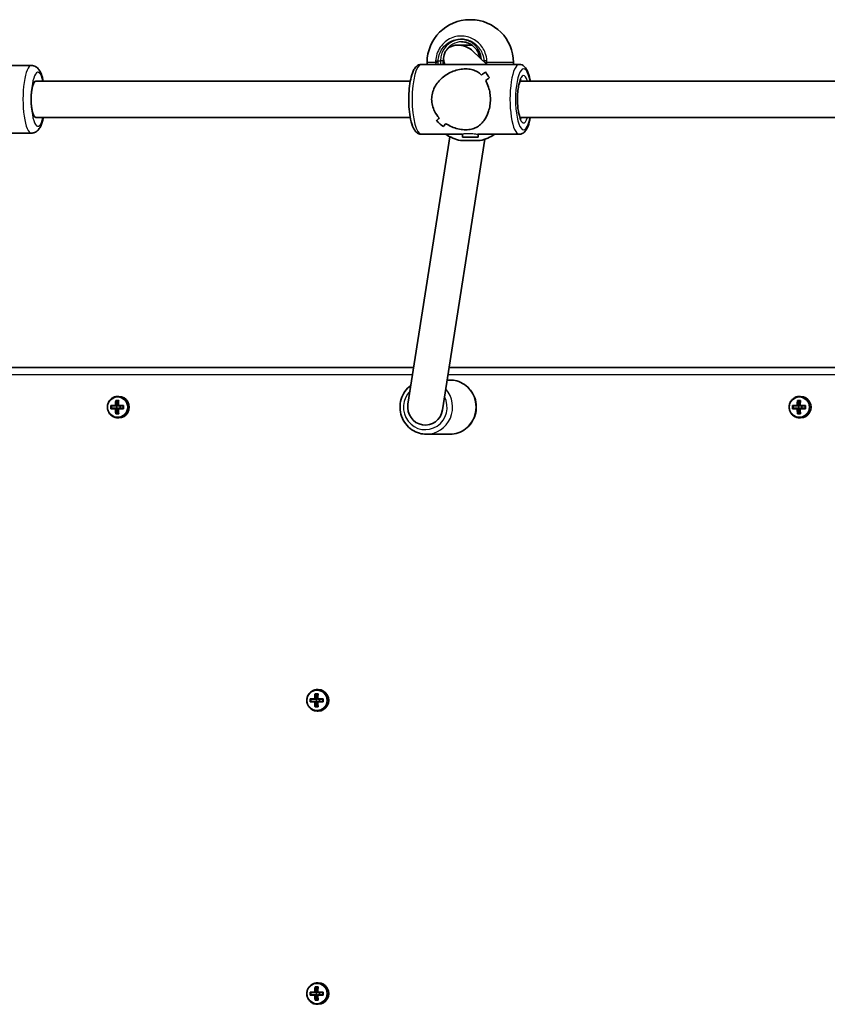
# Model space of a CAD drawing. Units: millimetres. Extents: x 1106 to 14345, y -5030 to 5053.
# Drawn here: x 4183 to 4541, y 368 to 804 of the extents above; entities that cross this region are included whole.
import ezdxf

# ---------------------------------------------------------------- set-up
doc = ezdxf.new("R2010")
doc.units = ezdxf.units.MM
doc.layers.add('Widoczne (ISO)', color=7, linetype='Continuous', lineweight=35)
doc.layers.add('Widoczne wąskie (ISO)', color=7, linetype='Continuous', lineweight=25)

msp = doc.modelspace()

# ---------------------------------------------------------------- linework, layer by layer
at = {"layer": 'Widoczne (ISO)'}
for p, q in [((4382.59, 804.26), (4382.89, 804.26)), ((4383.44, 793.02), (4377.34, 793.02)), ((4383.74, 790.41), (4390.04, 784.46)), ((4163.96, 783.96), (4188.18, 783.96)), ((4404.44, 784.46), (4361.05, 784.46)), ((4363.59, 785.26), (4363.59, 784.46)), ((4401.89, 785.26), (4401.89, 784.46)), ((4356.13, 776.96), (4190.09, 776.96)), ((4664.68, 776.96), (4404.75, 776.96)), ((4356.13, 760.96), (4190.09, 760.96)), ((4664.68, 760.96), (4404.75, 760.96)), ((4367.84, 759.31), (4367.84, 759.31)), ((4163.96, 753.96), (4188.18, 753.96)), ((4355.12, 633.79), (4373.73, 752.38)), ((4379.24, 753.46), (4361.05, 753.46)), ((4370.42, 631.23), (4389.26, 751.29)), ((4379.24, 752.14), (4379.24, 753.48)), ((4386.24, 752.14), (4379.24, 752.14)), ((4404.44, 753.46), (4386.12, 753.46)), ((4386.24, 752.14), (4386.24, 753.46)), ((4387.09, 750.66), (4378.39, 750.66)), ((4357.67, 650.01), (4141.86, 650.01)), ((4667.47, 650.01), (4373.37, 650.01)), ((4373.71, 644.51), (4372.5, 644.51)), ((4223.39, 633.21), (4225.45, 633.21)), ((4225.5, 633.01), (4223.61, 633.01)), ((4223.7, 632.01), (4223.7, 633.01)), ((4225.5, 633.01), (4226.18, 633.01)), ((4225.56, 635.45), (4226.92, 635.45)), ((4226.38, 633.21), (4225.69, 633.21)), ((4226.77, 635.26), (4225.78, 635.26)), ((4225.88, 635.26), (4226.38, 633.26)), ((4226.14, 632.01), (4226.14, 633.01)), ((4226.18, 633.01), (4226.38, 633.21)), ((4226.38, 633.26), (4226.38, 633.21)), ((4226.66, 633.26), (4226.38, 633.26)), ((4227, 637.26), (4226.51, 637.26)), ((4226.81, 633.21), (4229.09, 633.21)), ((4228.94, 633.01), (4226.85, 633.01)), ((4227.59, 632.01), (4227.59, 633.01)), ((4525.58, 633.21), (4527.64, 633.21)), ((4527.68, 633.01), (4525.8, 633.01)), ((4525.89, 632.01), (4525.89, 633.01)), ((4527.68, 633.01), (4528.37, 633.01)), ((4527.75, 635.45), (4529.1, 635.45)), ((4528.56, 633.21), (4527.88, 633.21)), ((4528.95, 635.26), (4527.96, 635.26)), ((4528.07, 635.26), (4528.56, 633.26)), ((4528.32, 632.01), (4528.32, 633.01)), ((4528.37, 633.01), (4528.56, 633.21)), ((4528.56, 633.26), (4528.56, 633.21)), ((4528.85, 633.26), (4528.56, 633.26)), ((4529.18, 637.26), (4528.7, 637.26)), ((4528.99, 633.21), (4531.27, 633.21)), ((4531.12, 633.01), (4529.04, 633.01)), ((4529.77, 632.01), (4529.77, 633.01)), ((4225.45, 631.81), (4223.39, 631.81)), ((4223.61, 632.01), (4225.5, 632.01)), ((4226.18, 632.01), (4225.5, 632.01)), ((4226.92, 629.57), (4225.56, 629.57)), ((4225.69, 631.81), (4226.38, 631.81)), ((4226.77, 629.76), (4225.78, 629.76)), ((4226.38, 631.76), (4225.88, 629.76)), ((4226.38, 631.81), (4226.18, 632.01)), ((4226.38, 631.81), (4226.38, 631.76)), ((4226.66, 631.76), (4226.38, 631.76)), ((4229.09, 631.81), (4226.81, 631.81)), ((4226.85, 632.01), (4228.94, 632.01)), ((4527.64, 631.81), (4525.58, 631.81)), ((4525.8, 632.01), (4527.68, 632.01)), ((4528.37, 632.01), (4527.68, 632.01)), ((4529.1, 629.57), (4527.75, 629.57)), ((4527.88, 631.81), (4528.56, 631.81)), ((4528.95, 629.76), (4527.96, 629.76)), ((4528.56, 631.76), (4528.07, 629.76)), ((4528.56, 631.81), (4528.37, 632.01)), ((4528.56, 631.81), (4528.56, 631.76)), ((4528.85, 631.76), (4528.56, 631.76)), ((4531.27, 631.81), (4528.99, 631.81)), ((4529.04, 632.01), (4531.12, 632.01)), ((4227, 627.76), (4226.51, 627.76)), ((4529.18, 627.76), (4528.7, 627.76)), ((4373.71, 620.51), (4363.27, 620.51)), ((4315.38, 507.26), (4314.89, 507.26)), ((4311.77, 503.21), (4313.83, 503.21)), ((4313.88, 503.01), (4311.99, 503.01)), ((4311.99, 502.01), (4313.88, 502.01)), ((4312.08, 502.01), (4312.08, 503.01)), ((4313.88, 503.01), (4314.56, 503.01)), ((4314.56, 502.01), (4313.88, 502.01)), ((4313.94, 505.45), (4315.3, 505.45)), ((4314.76, 503.21), (4314.07, 503.21)), ((4315.15, 505.26), (4314.16, 505.26)), ((4314.26, 505.26), (4314.76, 503.26)), ((4314.52, 502.01), (4314.52, 503.01)), ((4314.56, 503.01), (4314.76, 503.21)), ((4314.76, 501.81), (4314.56, 502.01)), ((4314.76, 503.26), (4314.76, 503.21)), ((4315.04, 503.26), (4314.76, 503.26)), ((4315.19, 503.21), (4317.47, 503.21)), ((4317.32, 503.01), (4315.23, 503.01)), ((4315.23, 502.01), (4317.32, 502.01)), ((4315.97, 502.01), (4315.97, 503.01)), ((4313.83, 501.81), (4311.77, 501.81)), ((4315.3, 499.57), (4313.94, 499.57)), ((4314.07, 501.81), (4314.76, 501.81)), ((4315.15, 499.76), (4314.16, 499.76)), ((4314.76, 501.76), (4314.26, 499.76)), ((4314.76, 501.81), (4314.76, 501.76)), ((4315.04, 501.76), (4314.76, 501.76)), ((4315.38, 497.76), (4314.89, 497.76)), ((4317.47, 501.81), (4315.19, 501.81)), ((4313.94, 375.45), (4315.3, 375.45)), ((4315.38, 377.26), (4314.89, 377.26)), ((4311.77, 373.21), (4313.83, 373.21)), ((4313.83, 371.81), (4311.77, 371.81)), ((4313.88, 373.01), (4311.99, 373.01)), ((4311.99, 372.01), (4313.88, 372.01)), ((4312.08, 372.01), (4312.08, 373.01)), ((4313.88, 373.01), (4314.56, 373.01)), ((4314.56, 372.01), (4313.88, 372.01)), ((4314.76, 373.21), (4314.07, 373.21)), ((4314.07, 371.81), (4314.76, 371.81)), ((4315.15, 375.26), (4314.16, 375.26)), ((4314.26, 375.26), (4314.76, 373.26)), ((4314.76, 371.76), (4314.26, 369.76)), ((4314.52, 372.01), (4314.52, 373.01)), ((4314.56, 373.01), (4314.76, 373.21)), ((4314.76, 371.81), (4314.56, 372.01)), ((4314.76, 373.26), (4314.76, 373.21)), ((4315.04, 373.26), (4314.76, 373.26)), ((4314.76, 371.81), (4314.76, 371.76)), ((4315.04, 371.76), (4314.76, 371.76)), ((4315.19, 373.21), (4317.47, 373.21)), ((4317.47, 371.81), (4315.19, 371.81)), ((4317.32, 373.01), (4315.23, 373.01)), ((4315.23, 372.01), (4317.32, 372.01)), ((4315.97, 372.01), (4315.97, 373.01)), ((4315.3, 369.57), (4313.94, 369.57)), ((4315.15, 369.76), (4314.16, 369.76)), ((4315.38, 367.76), (4314.89, 367.76))]:
    msp.add_line(p, q, dxfattribs=at)
for centre, start, end in [((4382.59, 785.26), 90, 180), ((4382.89, 785.26), 0, 90), ((4382.59, 769.19), 235.8829, 257.2291), ((4382.89, 769.19), 282.7709, 304.1171)]:
    msp.add_arc(centre, 19, start, end, dxfattribs=at)
for centre, major_axis, ratio, start_param, end_param in [((4378.63, 785.96), (-6.95, 4.12), 0.824905, 5.135814, 7.120694), ((4378.63, 785.96), (-6.95, 4.12), 0.824905, 4.446859, 5.135814), ((4380.35, 768.96), (15.36, 15.36), 0.134975, 0.807505, 0.942772), ((4380.35, 768.96), (-15.36, -15.36), 0.134975, 3.949093, 4.084365), ((4403.72, 768.96), (-15.36, 15.36), 0.134975, 0.539178, 0.765245), ((4403.72, 768.96), (15.36, -15.36), 0.134975, 3.680766, 3.906834), ((4385.13, 768.96), (15.36, 15.36), 0.134975, 1.033572, 1.145373), ((4385.13, 768.96), (-15.36, -15.36), 0.134975, 4.175162, 4.286966), ((4190.09, 768.96), (0, -8), 0.24866, 3.141593, 6.283185), ((4190.09, 768.96), (0, 8), 0.24866, 0, 3.141593), ((4380.35, 768.96), (15.36, 15.36), 0.134975, 2.26455, 2.376355), ((4380.35, 768.96), (-15.36, -15.36), 0.134975, 5.40614, 5.517944), ((4364.49, 768.96), (-15.36, 15.36), 0.134975, 1.996223, 1.996248), ((4361.76, 768.96), (-15.36, 15.36), 0.134975, 2.108027, 2.334096), ((4361.76, 768.96), (15.36, -15.36), 0.134975, 5.249616, 5.475685), ((4385.13, 768.96), (15.36, 15.36), 0.134975, 2.467152, 2.602424), ((4385.13, 768.96), (-15.36, -15.36), 0.134975, 5.60874, 5.744012), ((4364.49, 768.96), (-15.36, 15.36), 0.134975, 2.198794, 2.198824), ((4225.59, 632.51), (0, -8.85), 0.24866, 4.633278, 4.7915), ((4225.77, 632.51), (0, 8.71), 0.24866, 1.512363, 1.62923), ((4227.76, 632.51), (0, -9.3), 0.24866, 4.390747, 4.637107), ((4227.95, 632.51), (0, 9.11), 0.24866, 1.264302, 1.49392), ((4228.92, 632.51), (0, -9.11), 0.24866, 4.405895, 4.635512), ((4303.03, 556.69), (-78.55, 80.78), 0.044515, 0.285969, 0.289773), ((4229.11, 632.51), (0, 9.3), 0.24866, 1.249155, 1.495514), ((4227, 632.51), (0, -4.75), 0.968591, 0, 3.141593), ((4231.1, 632.51), (0, 8.71), 0.24866, 1.512363, 1.62923), ((4231.28, 632.51), (0, 8.85), 0.24866, 1.491685, 1.649908), ((4362.77, 632.51), (0, -8), 0.968591, 4.55178, 7.693372), ((4527.77, 632.51), (0, -8.85), 0.24866, 4.633278, 4.7915), ((4527.96, 632.51), (0, 8.71), 0.24866, 1.512363, 1.62923), ((4529.94, 632.51), (0, -9.3), 0.24866, 4.390747, 4.637107), ((4530.14, 632.51), (0, 9.11), 0.24866, 1.264302, 1.49392), ((4531.11, 632.51), (0, -9.11), 0.24866, 4.405895, 4.635512), ((4605.22, 556.69), (-78.55, 80.78), 0.044515, 0.285969, 0.289773), ((4531.3, 632.51), (0, 9.3), 0.24866, 1.249155, 1.495514), ((4529.18, 632.51), (0, -4.75), 0.968591, 0, 3.141593), ((4533.28, 632.51), (0, 8.71), 0.24866, 1.512363, 1.62923), ((4533.47, 632.51), (0, 8.85), 0.24866, 1.491685, 1.649908), ((4227.76, 632.51), (0, -9.3), 0.24866, 4.787671, 5.034031), ((4153.84, 708.32), (78.55, -80.78), 0.044515, 5.906899, 5.910703), ((4227.95, 632.51), (0, 9.11), 0.24866, 1.647673, 1.87729), ((4228.92, 632.51), (0, -9.11), 0.24866, 4.789266, 5.018883), ((4229.11, 632.51), (0, 9.3), 0.24866, 1.646079, 1.892438), ((4529.94, 632.51), (0, -9.3), 0.24866, 4.787671, 5.034031), ((4456.02, 708.32), (78.55, -80.78), 0.044515, 5.906899, 5.910703), ((4530.14, 632.51), (0, 9.11), 0.24866, 1.647673, 1.87729), ((4531.11, 632.51), (0, -9.11), 0.24866, 4.789266, 5.018883), ((4531.3, 632.51), (0, 9.3), 0.24866, 1.646079, 1.892438), ((4315.38, 502.51), (0, -4.75), 0.968591, 0, 3.141593), ((4313.97, 502.51), (0, -8.85), 0.24866, 4.633278, 4.7915), ((4314.15, 502.51), (0, 8.71), 0.24866, 1.512363, 1.62923), ((4316.14, 502.51), (0, -9.3), 0.24866, 4.390747, 4.637107), ((4316.33, 502.51), (0, 9.11), 0.24866, 1.264302, 1.49392), ((4317.3, 502.51), (0, -9.11), 0.24866, 4.405895, 4.635512), ((4391.41, 426.69), (-78.55, 80.78), 0.044515, 0.285969, 0.289773), ((4317.49, 502.51), (0, 9.3), 0.24866, 1.249155, 1.495514), ((4319.48, 502.51), (0, 8.71), 0.24866, 1.512363, 1.62923), ((4319.66, 502.51), (0, 8.85), 0.24866, 1.491685, 1.649908), ((4316.14, 502.51), (0, -9.3), 0.24866, 4.787671, 5.034031), ((4242.22, 578.32), (78.55, -80.78), 0.044515, 5.906899, 5.910703), ((4316.33, 502.51), (0, 9.11), 0.24866, 1.647673, 1.87729), ((4317.3, 502.51), (0, -9.11), 0.24866, 4.789266, 5.018883), ((4317.49, 502.51), (0, 9.3), 0.24866, 1.646079, 1.892438), ((4316.14, 372.51), (0, -9.3), 0.24866, 4.390747, 4.637107), ((4317.49, 372.51), (0, 9.3), 0.24866, 1.249155, 1.495514), ((4315.38, 372.51), (0, -4.75), 0.968591, 0, 3.141593), ((4313.97, 372.51), (0, -8.85), 0.24866, 4.633278, 4.7915), ((4314.15, 372.51), (0, 8.71), 0.24866, 1.512363, 1.62923), ((4316.14, 372.51), (0, -9.3), 0.24866, 4.787671, 5.034031), ((4242.22, 448.32), (78.55, -80.78), 0.044515, 5.906899, 5.910703), ((4316.33, 372.51), (0, 9.11), 0.24866, 1.264302, 1.49392), ((4316.33, 372.51), (0, 9.11), 0.24866, 1.647673, 1.87729), ((4317.3, 372.51), (0, -9.11), 0.24866, 4.405895, 4.635512), ((4391.41, 296.69), (-78.55, 80.78), 0.044515, 0.285969, 0.289773), ((4317.3, 372.51), (0, -9.11), 0.24866, 4.789266, 5.018883), ((4317.49, 372.51), (0, 9.3), 0.24866, 1.646079, 1.892438), ((4319.48, 372.51), (0, 8.71), 0.24866, 1.512363, 1.62923), ((4319.66, 372.51), (0, 8.85), 0.24866, 1.491685, 1.649908)]:
    msp.add_ellipse(centre, major_axis=major_axis, ratio=ratio, start_param=start_param, end_param=end_param, dxfattribs=at)
for points, knots in [([(4386.94, 787.38), (4386.87, 787.79), (4386.78, 788.2), (4386.39, 789.44), (4385.99, 790.25), (4384.98, 791.69), (4384.37, 792.32), (4382.99, 793.36), (4382.22, 793.77), (4380.6, 794.32), (4379.75, 794.46), (4378.9, 794.46)], [0.167985, 0.167985, 0.167985, 0.167985, 0.314159, 0.314159, 0.628319, 0.628319, 0.942478, 0.942478, 1.256637, 1.256637, 1.570796, 1.570796, 1.570796, 1.570796]), ([(4380.82, 794.22), (4380.81, 794.22), (4380.81, 794.22), (4380.76, 794.22), (4380.74, 794.22), (4380.74, 794.24)], [0.60366293, 0.60366293, 0.60366293, 0.60366293, 0.60514899, 0.60514899, 0.65957402, 0.65957402, 0.65957402, 0.65957402]), ([(4193.47, 776.96), (4193.24, 778.1), (4192.97, 779.14), (4192.37, 780.72), (4192.09, 781.32), (4191.4, 782.33), (4191.04, 782.77), (4190.03, 783.52), (4189.39, 783.84), (4188.49, 783.95), (4188.33, 783.96), (4188.18, 783.96)], [5.3793883, 5.3793883, 5.3793883, 5.3793883, 5.7052368, 5.7052368, 5.9301826, 5.9301826, 6.1005546, 6.1005546, 6.252666, 6.252666, 6.2831853, 6.2831853, 6.2831853, 6.2831853]), ([(4361.05, 753.46), (4360.56, 753.46), (4360.09, 753.58), (4359.2, 754.02), (4358.82, 754.36), (4357.91, 755.4), (4357.51, 756.19), (4356.7, 758.29), (4356.35, 759.68), (4355.84, 762.62), (4355.67, 764.13), (4355.47, 767.22), (4355.44, 768.79), (4355.53, 771.89), (4355.63, 773.41), (4355.98, 776.29), (4356.23, 777.64), (4356.86, 780.1), (4357.25, 781.19), (4358.05, 782.65), (4358.39, 783.13), (4359.11, 783.79), (4359.42, 784.02), (4360.17, 784.35), (4360.6, 784.46), (4361.05, 784.46)], [1.570796, 1.570796, 1.570796, 1.570796, 1.701391, 1.701391, 1.864253, 1.864253, 2.174408, 2.174408, 2.564175, 2.564175, 2.907397, 2.907397, 3.240507, 3.240507, 3.572396, 3.572396, 3.909643, 3.909643, 4.267708, 4.267708, 4.473835, 4.473835, 4.593112, 4.593112, 4.712389, 4.712389, 4.712389, 4.712389]), ([(4365.61, 768.96), (4365.61, 769.86), (4365.72, 770.78), (4366.17, 772.58), (4366.5, 773.45), (4367.76, 775.93), (4368.99, 777.38), (4370.99, 779.1), (4371.76, 779.65), (4373.41, 780.61), (4374.28, 781.03), (4376.08, 781.72), (4377, 781.99), (4378.86, 782.36), (4379.8, 782.46), (4381.65, 782.46), (4382.48, 782.36), (4384.02, 781.99), (4384.73, 781.72), (4386.04, 781.03), (4386.64, 780.61), (4387.37, 779.98), (4387.54, 779.82), (4387.7, 779.66)], [2.236331, 2.236331, 2.236331, 2.236331, 2.507871, 2.507871, 2.77941, 2.77941, 3.322488, 3.322488, 3.610032, 3.610032, 3.897576, 3.897576, 4.185119, 4.185119, 4.472663, 4.472663, 4.760206, 4.760206, 5.04775, 5.04775, 5.335293, 5.335293, 5.424723, 5.424723, 5.424723, 5.424723]), ([(4387.7, 779.66), (4387.54, 779.82), (4387.37, 779.98), (4386.64, 780.61), (4386.04, 781.03), (4384.73, 781.72), (4384.02, 781.99), (4382.48, 782.36), (4381.65, 782.46), (4380.72, 782.46), (4379.8, 782.46), (4378.86, 782.36), (4377, 781.99), (4376.08, 781.72), (4374.28, 781.03), (4373.41, 780.61), (4371.76, 779.65), (4370.99, 779.1), (4368.99, 777.38), (4367.76, 775.93), (4366.5, 773.45), (4366.17, 772.58), (4365.72, 770.78), (4365.61, 769.86), (4365.61, 768.96)], [7.993265, 7.993265, 7.993265, 7.993265, 8.082695, 8.082695, 8.370238, 8.370238, 8.657782, 8.657782, 8.945325, 8.945325, 8.945325, 9.232869, 9.232869, 9.520412, 9.520412, 9.807956, 9.807956, 10.095499, 10.095499, 10.638578, 10.638578, 10.910117, 10.910117, 11.181657, 11.181657, 11.181657, 11.181657]), ([(4409.35, 776.96), (4409.23, 777.61), (4409.1, 778.24), (4408.62, 780.1), (4408.24, 781.19), (4407.43, 782.65), (4407.09, 783.13), (4406.37, 783.79), (4406.06, 784.02), (4405.31, 784.35), (4404.88, 784.46), (4404.44, 784.46)], [6.8849024, 6.8849024, 6.8849024, 6.8849024, 7.0512359, 7.0512359, 7.4093005, 7.4093005, 7.6154278, 7.6154278, 7.7347047, 7.7347047, 7.8539816, 7.8539816, 7.8539816, 7.8539816]), ([(4389.58, 777.18), (4390.07, 776.33), (4390.51, 775.34), (4391.1, 773.45), (4391.31, 772.58), (4391.58, 770.78), (4391.65, 769.86), (4391.65, 768.96)], [5.8167936, 5.8167936, 5.8167936, 5.8167936, 6.1659154, 6.1659154, 6.4374547, 6.4374547, 6.708994, 6.708994, 6.708994, 6.708994]), ([(4391.65, 768.96), (4391.65, 769.86), (4391.58, 770.78), (4391.31, 772.58), (4391.1, 773.45), (4390.51, 775.34), (4390.07, 776.33), (4389.58, 777.18)], [6.708994, 6.708994, 6.708994, 6.708994, 6.9805333, 6.9805333, 7.2520725, 7.2520725, 7.6011944, 7.6011944, 7.6011944, 7.6011944]), ([(4405.14, 760.22), (4405.14, 760.22), (4405.12, 760.23), (4405.06, 760.32), (4404.97, 760.46), (4404.75, 760.93), (4404.61, 761.3), (4404.33, 762.27), (4404.18, 762.92), (4403.93, 764.43), (4403.82, 765.31), (4403.68, 767.2), (4403.65, 768.21), (4403.66, 770.22), (4403.71, 771.23), (4403.88, 773.12), (4404, 774), (4404.29, 775.51), (4404.46, 776.15), (4404.79, 777.08), (4404.94, 777.4), (4405.1, 777.65), (4405.14, 777.69), (4405.14, 777.69)], [1.841192, 1.841192, 1.841192, 1.841192, 1.913971, 1.913971, 2.08572, 2.08572, 2.307401, 2.307401, 2.573426, 2.573426, 2.86483, 2.86483, 3.167083, 3.167083, 3.471959, 3.471959, 3.772993, 3.772993, 4.060205, 4.060205, 4.312502, 4.312502, 4.441994, 4.441994, 4.441994, 4.441994]), ([(4368.94, 760.73), (4368.16, 761.59), (4367.46, 762.57), (4366.5, 764.46), (4366.17, 765.34), (4365.72, 767.13), (4365.61, 768.05), (4365.61, 768.96)], [10.2894052, 10.2894052, 10.2894052, 10.2894052, 10.638578, 10.638578, 10.9101173, 10.9101173, 11.1816566, 11.1816566, 11.1816566, 11.1816566]), ([(4365.61, 768.96), (4365.61, 768.05), (4365.72, 767.13), (4366.17, 765.34), (4366.5, 764.46), (4367.46, 762.57), (4368.16, 761.59), (4368.94, 760.73)], [2.2363313, 2.2363313, 2.2363313, 2.2363313, 2.5078706, 2.5078706, 2.7794099, 2.7794099, 3.1285317, 3.1285317, 3.1285317, 3.1285317]), ([(4391.65, 768.96), (4391.65, 768.05), (4391.58, 767.13), (4391.31, 765.34), (4391.1, 764.46), (4390.32, 761.98), (4389.56, 760.53), (4388.26, 758.82), (4387.75, 758.27), (4386.64, 757.3), (4386.04, 756.88), (4384.73, 756.19), (4384.02, 755.93), (4382.48, 755.56), (4381.65, 755.46), (4380.72, 755.46), (4379.8, 755.46), (4378.86, 755.56), (4377, 755.93), (4376.08, 756.19), (4374.28, 756.88), (4373.41, 757.3), (4372.33, 757.93), (4372.08, 758.09), (4371.83, 758.25)], [6.708994, 6.708994, 6.708994, 6.708994, 6.980533, 6.980533, 7.252073, 7.252073, 7.795151, 7.795151, 8.082695, 8.082695, 8.370238, 8.370238, 8.657782, 8.657782, 8.945325, 8.945325, 8.945325, 9.232869, 9.232869, 9.520412, 9.520412, 9.807956, 9.807956, 9.897439, 9.897439, 9.897439, 9.897439]), ([(4371.83, 758.25), (4372.08, 758.09), (4372.33, 757.93), (4373.41, 757.3), (4374.28, 756.88), (4376.08, 756.19), (4377, 755.93), (4378.86, 755.56), (4379.8, 755.46), (4381.65, 755.46), (4382.48, 755.56), (4384.02, 755.93), (4384.73, 756.19), (4386.04, 756.88), (4386.64, 757.3), (4387.75, 758.27), (4388.26, 758.82), (4389.56, 760.53), (4390.32, 761.98), (4391.1, 764.46), (4391.31, 765.34), (4391.58, 767.13), (4391.65, 768.05), (4391.65, 768.96)], [3.520602, 3.520602, 3.520602, 3.520602, 3.610032, 3.610032, 3.897576, 3.897576, 4.185119, 4.185119, 4.472663, 4.472663, 4.760206, 4.760206, 5.04775, 5.04775, 5.335293, 5.335293, 5.622837, 5.622837, 6.165915, 6.165915, 6.437455, 6.437455, 6.708994, 6.708994, 6.708994, 6.708994]), ([(4188.18, 753.96), (4188.68, 753.96), (4189.18, 754.06), (4190.09, 754.43), (4190.48, 754.7), (4191.28, 755.41), (4191.61, 755.86), (4192.51, 757.34), (4192.88, 758.46), (4193.3, 760.14), (4193.39, 760.54), (4193.47, 760.96)], [3.1415927, 3.1415927, 3.1415927, 3.1415927, 3.2421345, 3.2421345, 3.3573252, 3.3573252, 3.5329908, 3.5329908, 3.9278128, 3.9278128, 4.0453896, 4.0453896, 4.0453896, 4.0453896]), ([(4404.44, 753.46), (4404.92, 753.46), (4405.39, 753.58), (4406.28, 754.02), (4406.66, 754.36), (4407.57, 755.4), (4407.98, 756.19), (4408.76, 758.22), (4409.09, 759.51), (4409.35, 760.96)], [4.712389, 4.712389, 4.712389, 4.712389, 4.8429834, 4.8429834, 5.0058456, 5.0058456, 5.3160007, 5.3160007, 5.6814682, 5.6814682, 5.6814682, 5.6814682]), ([(4356.45, 642.25), (4356.41, 642.22), (4356.36, 642.19), (4355.32, 641.39), (4354.44, 640.47), (4353, 638.38), (4352.45, 637.22), (4351.72, 634.76), (4351.55, 633.47), (4351.62, 630.91), (4351.85, 629.63), (4352.71, 627.21), (4353.32, 626.07), (4354.88, 624.06), (4355.81, 623.18), (4357.9, 621.77), (4359.05, 621.24), (4361.24, 620.64), (4362.25, 620.51), (4363.27, 620.51)], [2.191137, 2.191137, 2.191137, 2.191137, 2.205102, 2.205102, 2.524292, 2.524292, 2.845411, 2.845411, 3.167944, 3.167944, 3.490933, 3.490933, 3.813291, 3.813291, 4.134101, 4.134101, 4.45295, 4.45295, 4.712389, 4.712389, 4.712389, 4.712389]), ([(4373.71, 620.51), (4374.95, 620.51), (4376.19, 620.71), (4378.55, 621.51), (4379.67, 622.1), (4381.66, 623.62), (4382.54, 624.54), (4383.98, 626.63), (4384.53, 627.8), (4385.26, 630.25), (4385.43, 631.54), (4385.36, 634.11), (4385.13, 635.39), (4384.27, 637.8), (4383.66, 638.94), (4382.1, 640.96), (4381.17, 641.83), (4379.08, 643.24), (4377.93, 643.77), (4375.74, 644.37), (4374.73, 644.51), (4373.71, 644.51)], [4.712389, 4.712389, 4.712389, 4.712389, 5.029202, 5.029202, 5.346695, 5.346695, 5.665884, 5.665884, 5.987004, 5.987004, 6.309537, 6.309537, 6.632525, 6.632525, 6.954884, 6.954884, 7.275694, 7.275694, 7.594543, 7.594543, 7.853982, 7.853982, 7.853982, 7.853982]), ([(4226.51, 637.26), (4226.02, 637.26), (4225.53, 637.18), (4224.6, 636.86), (4224.16, 636.62), (4223.37, 636.02), (4223.02, 635.65), (4222.45, 634.83), (4222.24, 634.36), (4221.95, 633.39), (4221.88, 632.88), (4221.91, 631.87), (4222, 631.36), (4222.34, 630.41), (4222.58, 629.96), (4223.2, 629.16), (4223.57, 628.81), (4224.39, 628.26), (4224.84, 628.05), (4225.71, 627.81), (4226.11, 627.76), (4226.51, 627.76)], [3.141593, 3.141593, 3.141593, 3.141593, 3.459504, 3.459504, 3.777868, 3.777868, 4.097352, 4.097352, 4.418092, 4.418092, 4.73974, 4.73974, 5.061675, 5.061675, 5.383207, 5.383207, 5.703742, 5.703742, 6.023, 6.023, 6.283185, 6.283185, 6.283185, 6.283185]), ([(4528.7, 637.26), (4528.21, 637.26), (4527.72, 637.18), (4526.78, 636.86), (4526.34, 636.62), (4525.55, 636.02), (4525.2, 635.65), (4524.64, 634.83), (4524.42, 634.36), (4524.13, 633.39), (4524.07, 632.88), (4524.1, 631.87), (4524.19, 631.36), (4524.53, 630.41), (4524.77, 629.96), (4525.38, 629.16), (4525.75, 628.81), (4526.57, 628.26), (4527.03, 628.05), (4527.89, 627.81), (4528.3, 627.76), (4528.7, 627.76)], [3.141593, 3.141593, 3.141593, 3.141593, 3.459504, 3.459504, 3.777868, 3.777868, 4.097352, 4.097352, 4.418092, 4.418092, 4.73974, 4.73974, 5.061675, 5.061675, 5.383207, 5.383207, 5.703742, 5.703742, 6.023, 6.023, 6.283185, 6.283185, 6.283185, 6.283185]), ([(4314.89, 507.26), (4314.4, 507.26), (4313.91, 507.18), (4312.98, 506.86), (4312.54, 506.62), (4311.75, 506.02), (4311.4, 505.65), (4310.83, 504.83), (4310.61, 504.36), (4310.33, 503.39), (4310.26, 502.88), (4310.29, 501.87), (4310.38, 501.36), (4310.72, 500.41), (4310.96, 499.96), (4311.58, 499.16), (4311.95, 498.81), (4312.77, 498.26), (4313.22, 498.05), (4314.09, 497.81), (4314.49, 497.76), (4314.89, 497.76)], [3.141593, 3.141593, 3.141593, 3.141593, 3.459504, 3.459504, 3.777868, 3.777868, 4.097352, 4.097352, 4.418092, 4.418092, 4.73974, 4.73974, 5.061675, 5.061675, 5.383207, 5.383207, 5.703742, 5.703742, 6.023, 6.023, 6.283185, 6.283185, 6.283185, 6.283185]), ([(4314.89, 377.26), (4314.4, 377.26), (4313.91, 377.18), (4312.98, 376.86), (4312.54, 376.62), (4311.75, 376.02), (4311.4, 375.65), (4310.83, 374.83), (4310.61, 374.36), (4310.33, 373.39), (4310.26, 372.88), (4310.29, 371.87), (4310.38, 371.36), (4310.72, 370.41), (4310.96, 369.96), (4311.58, 369.16), (4311.95, 368.81), (4312.77, 368.26), (4313.22, 368.05), (4314.09, 367.81), (4314.49, 367.76), (4314.89, 367.76)], [3.141593, 3.141593, 3.141593, 3.141593, 3.459504, 3.459504, 3.777868, 3.777868, 4.097352, 4.097352, 4.418092, 4.418092, 4.73974, 4.73974, 5.061675, 5.061675, 5.383207, 5.383207, 5.703742, 5.703742, 6.023, 6.023, 6.283185, 6.283185, 6.283185, 6.283185])]:
    msp.add_open_spline(points, degree=3, knots=knots, dxfattribs=at)
for points in [[(4382.04, 793.02), (4382.27, 793.17), (4382.5, 793.32), (4382.74, 793.45)], [(4223.39, 633.21), (4223.47, 633.14), (4223.54, 633.08), (4223.61, 633.02)], [(4225.45, 633.21), (4225.49, 633.17), (4225.53, 633.14), (4225.57, 633.11)], [(4225.56, 635.45), (4225.64, 635.38), (4225.71, 635.32), (4225.78, 635.26)], [(4226.81, 633.21), (4226.78, 633.17), (4226.76, 633.14), (4226.73, 633.11)], [(4226.92, 635.45), (4226.87, 635.38), (4226.82, 635.32), (4226.77, 635.26)], [(4228.94, 633.02), (4228.99, 633.08), (4229.04, 633.14), (4229.09, 633.21)], [(4525.58, 633.21), (4525.65, 633.14), (4525.72, 633.08), (4525.79, 633.02)], [(4527.64, 633.21), (4527.68, 633.17), (4527.72, 633.14), (4527.75, 633.11)], [(4527.75, 635.45), (4527.82, 635.38), (4527.89, 635.32), (4527.96, 635.26)], [(4528.99, 633.21), (4528.97, 633.17), (4528.94, 633.14), (4528.92, 633.11)], [(4529.1, 635.45), (4529.05, 635.38), (4529, 635.32), (4528.95, 635.26)], [(4531.12, 633.02), (4531.17, 633.08), (4531.22, 633.14), (4531.27, 633.21)], [(4223.39, 631.81), (4223.47, 631.87), (4223.54, 631.93), (4223.61, 632)], [(4225.45, 631.81), (4225.49, 631.84), (4225.53, 631.87), (4225.57, 631.91)], [(4225.78, 629.76), (4225.71, 629.69), (4225.64, 629.63), (4225.56, 629.57)], [(4226.81, 631.81), (4226.78, 631.84), (4226.76, 631.87), (4226.73, 631.91)], [(4226.77, 629.76), (4226.82, 629.69), (4226.87, 629.63), (4226.92, 629.57)], [(4228.94, 632), (4228.99, 631.93), (4229.04, 631.87), (4229.09, 631.81)], [(4525.58, 631.81), (4525.65, 631.87), (4525.72, 631.93), (4525.79, 632)], [(4527.64, 631.81), (4527.68, 631.84), (4527.72, 631.87), (4527.75, 631.91)], [(4527.96, 629.76), (4527.89, 629.69), (4527.82, 629.63), (4527.75, 629.57)], [(4528.99, 631.81), (4528.97, 631.84), (4528.94, 631.87), (4528.92, 631.91)], [(4528.95, 629.76), (4529, 629.69), (4529.05, 629.63), (4529.1, 629.57)], [(4531.12, 632), (4531.17, 631.93), (4531.22, 631.87), (4531.27, 631.81)], [(4311.77, 503.21), (4311.85, 503.14), (4311.92, 503.08), (4311.99, 503.02)], [(4311.77, 501.81), (4311.85, 501.87), (4311.92, 501.93), (4311.99, 502)], [(4313.83, 503.21), (4313.87, 503.17), (4313.91, 503.14), (4313.95, 503.11)], [(4313.94, 505.45), (4314.02, 505.38), (4314.09, 505.32), (4314.16, 505.26)], [(4315.19, 503.21), (4315.16, 503.17), (4315.14, 503.14), (4315.11, 503.11)], [(4315.3, 505.45), (4315.25, 505.38), (4315.2, 505.32), (4315.15, 505.26)], [(4317.32, 503.02), (4317.37, 503.08), (4317.42, 503.14), (4317.47, 503.21)], [(4317.32, 502), (4317.37, 501.93), (4317.42, 501.87), (4317.47, 501.81)], [(4313.83, 501.81), (4313.87, 501.84), (4313.91, 501.87), (4313.95, 501.91)], [(4314.16, 499.76), (4314.09, 499.69), (4314.02, 499.63), (4313.94, 499.57)], [(4315.19, 501.81), (4315.16, 501.84), (4315.14, 501.87), (4315.11, 501.91)], [(4315.15, 499.76), (4315.2, 499.69), (4315.25, 499.63), (4315.3, 499.57)], [(4313.94, 375.45), (4314.02, 375.38), (4314.09, 375.32), (4314.16, 375.26)], [(4315.3, 375.45), (4315.25, 375.38), (4315.2, 375.32), (4315.15, 375.26)], [(4311.77, 373.21), (4311.85, 373.14), (4311.92, 373.08), (4311.99, 373.02)], [(4311.77, 371.81), (4311.85, 371.87), (4311.92, 371.93), (4311.99, 372)], [(4313.83, 373.21), (4313.87, 373.17), (4313.91, 373.14), (4313.95, 373.11)], [(4313.83, 371.81), (4313.87, 371.84), (4313.91, 371.87), (4313.95, 371.91)], [(4315.19, 373.21), (4315.16, 373.17), (4315.14, 373.14), (4315.11, 373.11)], [(4315.19, 371.81), (4315.16, 371.84), (4315.14, 371.87), (4315.11, 371.91)], [(4317.32, 373.02), (4317.37, 373.08), (4317.42, 373.14), (4317.47, 373.21)], [(4317.32, 372), (4317.37, 371.93), (4317.42, 371.87), (4317.47, 371.81)], [(4314.16, 369.76), (4314.09, 369.69), (4314.02, 369.63), (4313.94, 369.57)], [(4315.15, 369.76), (4315.2, 369.69), (4315.25, 369.63), (4315.3, 369.57)]]:
    msp.add_open_spline(points, degree=3, dxfattribs=at)
for points, weights in [([(4223.61, 633.02), (4223.61, 633.01), (4223.61, 633.01)], [1.08460634688, 1.08467217646, 1.08473776235]), ([(4225.57, 633.11), (4225.53, 633.06), (4225.5, 633.01)], [0.999996436383, 0.99999640934, 1]), ([(4225.69, 633.21), (4225.63, 633.16), (4225.57, 633.11)], [1, 0.999996409343, 0.999996436386]), ([(4226.85, 633.01), (4226.79, 633.06), (4226.73, 633.11)], [1, 0.999996409341, 0.999996436384]), ([(4525.79, 633.02), (4525.8, 633.01), (4525.8, 633.01)], [1.08460634688, 1.08467217646, 1.08473776235]), ([(4527.75, 633.11), (4527.72, 633.06), (4527.68, 633.01)], [0.999996436383, 0.99999640934, 1]), ([(4527.88, 633.21), (4527.82, 633.16), (4527.75, 633.11)], [1, 0.999996409343, 0.999996436386]), ([(4529.04, 633.01), (4528.98, 633.06), (4528.92, 633.11)], [1, 0.999996409341, 0.999996436384]), ([(4223.61, 632.01), (4223.61, 632), (4223.61, 632)], [1.08473776235, 1.08467217646, 1.08460634688]), ([(4225.5, 632.01), (4225.53, 631.96), (4225.57, 631.91)], [1, 0.999996409341, 0.999996436384]), ([(4226.66, 631.81), (4226.7, 631.86), (4226.73, 631.91)], [1, 0.999996409343, 0.999996436386]), ([(4226.73, 631.91), (4226.79, 631.96), (4226.85, 632.01)], [0.999996436385, 0.999996409341, 1]), ([(4525.8, 632.01), (4525.8, 632), (4525.79, 632)], [1.08473776235, 1.08467217646, 1.08460634688]), ([(4527.68, 632.01), (4527.72, 631.96), (4527.75, 631.91)], [1, 0.999996409341, 0.999996436384]), ([(4528.85, 631.81), (4528.88, 631.86), (4528.92, 631.91)], [1, 0.999996409343, 0.999996436386]), ([(4528.92, 631.91), (4528.98, 631.96), (4529.04, 632.01)], [0.999996436385, 0.999996409341, 1]), ([(4311.99, 503.02), (4311.99, 503.01), (4311.99, 503.01)], [1.08460634688, 1.08467217646, 1.08473776235]), ([(4311.99, 502.01), (4311.99, 502), (4311.99, 502)], [1.08473776235, 1.08467217646, 1.08460634688]), ([(4313.95, 503.11), (4313.91, 503.06), (4313.88, 503.01)], [0.999996436383, 0.99999640934, 1]), ([(4313.88, 502.01), (4313.91, 501.96), (4313.95, 501.91)], [1, 0.999996409341, 0.999996436384]), ([(4314.07, 503.21), (4314.01, 503.16), (4313.95, 503.11)], [1, 0.999996409343, 0.999996436386]), ([(4315.23, 503.01), (4315.17, 503.06), (4315.11, 503.11)], [1, 0.999996409341, 0.999996436384]), ([(4315.11, 501.91), (4315.17, 501.96), (4315.23, 502.01)], [0.999996436385, 0.999996409341, 1]), ([(4315.04, 501.81), (4315.08, 501.86), (4315.11, 501.91)], [1, 0.999996409343, 0.999996436386]), ([(4311.99, 373.02), (4311.99, 373.01), (4311.99, 373.01)], [1.08460634688, 1.08467217646, 1.08473776235]), ([(4311.99, 372.01), (4311.99, 372), (4311.99, 372)], [1.08473776235, 1.08467217646, 1.08460634688]), ([(4313.95, 373.11), (4313.91, 373.06), (4313.88, 373.01)], [0.999996436383, 0.99999640934, 1]), ([(4313.88, 372.01), (4313.91, 371.96), (4313.95, 371.91)], [1, 0.999996409341, 0.999996436384]), ([(4314.07, 373.21), (4314.01, 373.16), (4313.95, 373.11)], [1, 0.999996409343, 0.999996436386]), ([(4315.04, 371.81), (4315.08, 371.86), (4315.11, 371.91)], [1, 0.999996409343, 0.999996436386]), ([(4315.23, 373.01), (4315.17, 373.06), (4315.11, 373.11)], [1, 0.999996409341, 0.999996436384]), ([(4315.11, 371.91), (4315.17, 371.96), (4315.23, 372.01)], [0.999996436385, 0.999996409341, 1])]:
    msp.add_rational_spline(points, weights, degree=2, dxfattribs=at)
at = {"layer": 'Widoczne wąskie (ISO)'}
for p, q in [((4368.46, 785.96), (4369.47, 785.96)), ((4370.7, 785.96), (4369.47, 785.96)), ((4388.45, 785.96), (4388.81, 785.96)), ((4367.38, 785.26), (4363.59, 785.26)), ((4401.89, 785.26), (4390.1, 785.26)), ((4141.78, 647.01), (4357.2, 647.01)), ((4372.9, 647.01), (4667.02, 647.01))]:
    msp.add_line(p, q, dxfattribs=at)
for centre, major_axis, ratio, start_param, end_param in [((4378.63, 785.96), (0, 9.5), 0.964216, 4.780304, 7.853982), ((4378.9, 785.96), (0, 8.5), 0.964216, 0, 0.995675), ((4386.58, 785.96), (0, -8.5), 0.964216, 3.630984, 3.732261), ((4368.99, 785.96), (2, -0.13), 0.017701, 3.780036, 4.444632), ((4378.9, 785.96), (0, 8.5), 0.964216, 1.307671, 1.570796), ((4389.34, 785.96), (-2, -0.13), 0.017701, 4.31555, 4.980146), ((4188.18, 768.96), (0, 15), 0.24866, 0, 3.141593), ((4191.08, 768.96), (0, -12), 0.24866, 2.300524, 7.124254), ((4361.05, 768.96), (0, -15.5), 0.265119, 3.141593, 6.283185), ((4368.98, 785.26), (2, 0.1), 0.067415, 1.835707, 2.500295), ((4389.33, 785.26), (-1.99, 0.16), 0.032297, 4.319103, 4.827112), ((4404.44, 768.96), (0, 15.5), 0.265119, 0, 3.141593), ((4406.36, 768.96), (0, -13.5), 0.265119, 2.20507, 7.219708), ((4406.36, 768.96), (0, 10.5), 0.265119, 5.578638, 10.129325), ((4404.44, 768.96), (0, 8.5), 0.265119, 5.938484, 6.0793), ((4404.44, 768.96), (0, -8.5), 0.265119, 0.203885, 0.344701), ((4373.71, 632.51), (0, 12), 0.968591, 3.141593, 6.283185), ((4362.77, 632.51), (0, -10), 0.968591, 3.908279, 8.336874), ((4363.27, 632.51), (0, -12), 0.968591, 0, 2.306582), ((4226.51, 632.51), (0, -4.75), 0.968591, 0, 3.141593), ((4528.7, 632.51), (0, -4.75), 0.968591, 0, 3.141593), ((4314.89, 502.51), (0, -4.75), 0.968591, 0, 3.141593), ((4314.89, 372.51), (0, -4.75), 0.968591, 0, 3.141593)]:
    msp.add_ellipse(centre, major_axis=major_axis, ratio=ratio, start_param=start_param, end_param=end_param, dxfattribs=at)
for centre in [(4226.4, 632.51), (4528.59, 632.51), (4314.78, 502.51), (4314.78, 372.51)]:
    msp.add_ellipse(centre, major_axis=(0, -4.49), ratio=0.968591, dxfattribs=at)
for points, knots in [([(4390.11, 786.04), (4390.03, 787.21), (4389.79, 788.37), (4388.73, 791.21), (4387.67, 792.79), (4384.94, 795.31), (4383.26, 796.22), (4379.57, 797.16), (4377.56, 797.13), (4373.7, 796.02), (4371.87, 794.87), (4368.98, 791.71), (4367.97, 789.65), (4367.47, 787), (4367.41, 786.52), (4367.38, 786.04)], [-3.174755, -3.174755, -3.174755, -3.174755, -2.86021, -2.86021, -2.356937, -2.356937, -1.842753, -1.842753, -1.299703, -1.299703, -0.725375, -0.725375, -0.129537, -0.129537, 0, 0, 0, 0]), ([(4368.46, 785.96), (4368.48, 786.39), (4368.54, 786.82), (4368.98, 789.19), (4369.89, 791.03), (4372.47, 793.86), (4374.11, 794.88), (4377.57, 795.88), (4379.37, 795.91), (4382.68, 795.07), (4384.18, 794.25), (4386.63, 792), (4387.58, 790.58), (4388.52, 788.04), (4388.74, 787), (4388.81, 785.96)], [0, 0, 0, 0, 0.129537, 0.129537, 0.725375, 0.725375, 1.299703, 1.299703, 1.842753, 1.842753, 2.356937, 2.356937, 2.86021, 2.86021, 3.174755, 3.174755, 3.174755, 3.174755]), ([(4367.38, 786.04), (4367.37, 785.91), (4367.37, 785.78), (4367.37, 785.52), (4367.37, 785.39), (4367.38, 785.26)], [-0.07008301, -0.07008301, -0.07008301, -0.07008301, -0.03504151, -0.03504151, 0, 0, 0, 0]), ([(4368.45, 785.36), (4368.44, 785.46), (4368.44, 785.56), (4368.44, 785.76), (4368.45, 785.86), (4368.46, 785.96)], [0, 0, 0, 0, 0.03504151, 0.03504151, 0.07008301, 0.07008301, 0.07008301, 0.07008301]), ([(4369.47, 785.96), (4369.47, 785.51), (4369.5, 785.06), (4369.57, 784.56), (4369.57, 784.51), (4369.58, 784.46)], [12.5468793, 12.5468793, 12.5468793, 12.5468793, 12.6933797, 12.6933797, 12.7111749, 12.7111749, 12.7111749, 12.7111749]), ([(4370.8, 784.46), (4370.79, 784.52), (4370.78, 784.59), (4370.73, 785.08), (4370.7, 785.52), (4370.7, 785.96)], [-12.715899, -12.715899, -12.715899, -12.715899, -12.6933797, -12.6933797, -12.5468793, -12.5468793, -12.5468793, -12.5468793]), ([(4388.81, 785.96), (4388.81, 785.86), (4388.82, 785.76), (4388.82, 785.64), (4388.82, 785.63), (4388.82, 785.61)], [0, 0, 0, 0, 0.03504151, 0.03504151, 0.04021787, 0.04021787, 0.04021787, 0.04021787]), ([(4390.1, 785.26), (4390.11, 785.39), (4390.12, 785.52), (4390.12, 785.78), (4390.12, 785.91), (4390.11, 786.04)], [-0.07008301, -0.07008301, -0.07008301, -0.07008301, -0.03504151, -0.03504151, 0, 0, 0, 0]), ([(4379.24, 753.48), (4379.24, 753.49), (4379.25, 753.5), (4379.33, 753.55), (4379.48, 753.61), (4379.91, 753.71), (4380.22, 753.76), (4380.96, 753.84), (4381.39, 753.86), (4382.24, 753.86), (4382.71, 753.84), (4383.64, 753.76), (4384.09, 753.71), (4384.85, 753.61), (4385.22, 753.55), (4385.79, 753.48), (4386, 753.46), (4386.12, 753.46)], [0.6202547, 0.6202547, 0.6202547, 0.6202547, 0.6616584, 0.6616584, 0.7939852, 0.7939852, 0.9263242, 0.9263242, 1.0586632, 1.0586632, 1.1910022, 1.1910022, 1.3233412, 1.3233412, 1.455668, 1.455668, 1.5879948, 1.5879948, 1.5879948, 1.5879948]), ([(4379.24, 753.48), (4379.24, 753.49), (4379.25, 753.5), (4379.33, 753.55), (4379.48, 753.61), (4379.91, 753.71), (4380.22, 753.76), (4380.96, 753.84), (4381.39, 753.86), (4382.24, 753.86), (4382.71, 753.84), (4383.64, 753.76), (4384.09, 753.71), (4384.85, 753.61), (4385.22, 753.55), (4385.79, 753.48), (4386, 753.46), (4386.12, 753.46)], [0.6202547, 0.6202547, 0.6202547, 0.6202547, 0.6616584, 0.6616584, 0.7939852, 0.7939852, 0.9263242, 0.9263242, 1.0586632, 1.0586632, 1.1910022, 1.1910022, 1.3233412, 1.3233412, 1.455668, 1.455668, 1.5879948, 1.5879948, 1.5879948, 1.5879948])]:
    msp.add_open_spline(points, degree=3, knots=knots, dxfattribs=at)
for points in [[(4367.38, 785.26), (4367.39, 784.99), (4367.41, 784.72), (4367.45, 784.46)], [(4368.55, 784.46), (4368.5, 784.75), (4368.47, 785.06), (4368.45, 785.36)], [(4390, 784.5), (4390.05, 784.75), (4390.08, 785), (4390.1, 785.26)]]:
    msp.add_open_spline(points, degree=3, dxfattribs=at)

doc.saveas('drawing.dxf')
